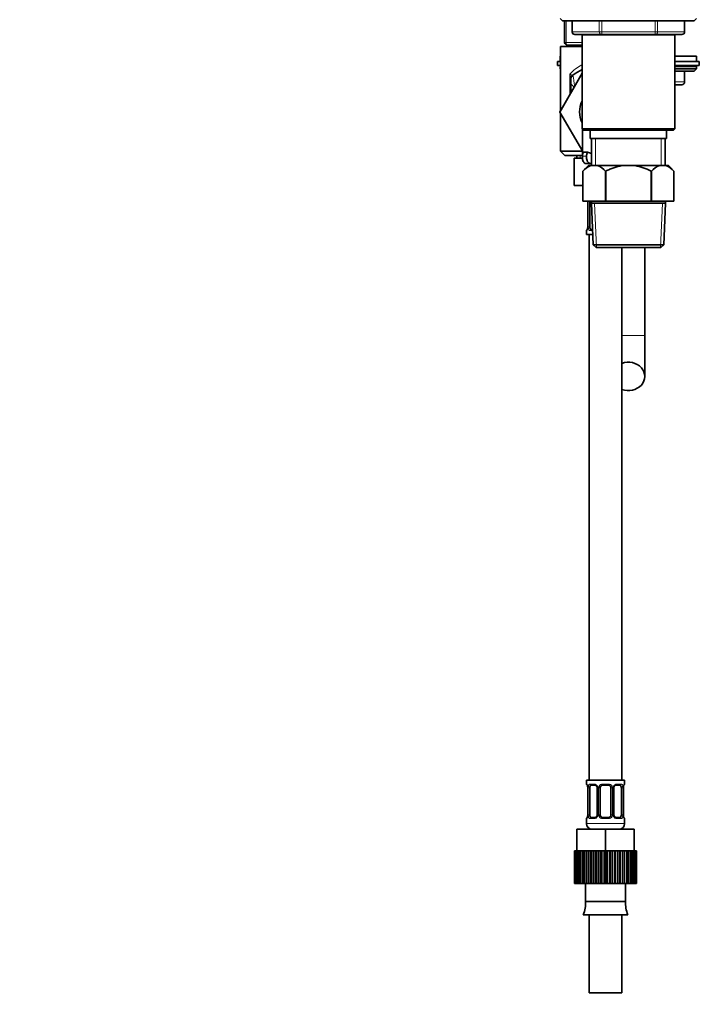
# Model space of a CAD drawing. Units: millimetres. Extents: x 0 to 1710, y 0 to 1869.
# Drawn here: x 1161 to 1411, y 725 to 1086 of the extents above; entities that cross this region are included whole.
import ezdxf
from ezdxf import colors
from ezdxf.entities.mleader import LeaderData, LeaderLine
from ezdxf.math import Vec2, Vec3

# ---------------------------------------------------------------- set-up
doc = ezdxf.new("R2010")
doc.units = ezdxf.units.MM
doc.layers.add('DV3_Défaut', color=7, linetype='Continuous')
doc.layers.add('Défaut', color=7, linetype='Continuous')

# ---------------------------------------------------------------- blocks, each defined once
blk = doc.blocks.new('_DOT')
at = {"color": 0}
blk.add_line((0, 0), (-1, 0), dxfattribs=at)
at = {"color": 0, "const_width": 0.333}
blk.add_lwpolyline([(-0.1665, 0, 1), (0.1665, 0, 1)], format="xyb", close=True, dxfattribs=at)
blk = doc.blocks.new('SE2')
at = {"layer": 'DV3_Défaut', "color": 7, "linetype": 'Continuous', "lineweight": 35}
for p, q in [((1359.72, 1086.74), (1360.57, 1085.89)), ((1408.88, 1085.89), (1360.57, 1085.89)), ((1361.32, 1077.99), (1361.32, 1085.89)), ((1364.09, 1085.89), (1364.09, 1081.89)), ((1405.35, 1081.89), (1405.35, 1085.89)), ((1408.88, 1085.89), (1409.72, 1086.74)), ((1374.91, 1080.89), (1365.09, 1080.89)), ((1367.71, 1080.79), (1401.73, 1080.79)), ((1367.71, 1080.79), (1367.71, 1046.29)), ((1367.72, 1080.89), (1367.72, 1080.79)), ((1394.54, 1080.89), (1374.91, 1080.89)), ((1404.35, 1080.89), (1394.54, 1080.89)), ((1401.72, 1080.79), (1401.72, 1080.89)), ((1401.73, 1046.29), (1401.73, 1080.79)), ((1359.82, 1076.49), (1367.71, 1076.49)), ((1359.82, 1076.49), (1359.82, 1052.85)), ((1367.71, 1076.99), (1362.32, 1076.99)), ((1362.72, 1076.99), (1362.72, 1076.49)), ((1359.72, 1072.99), (1359.82, 1072.99)), ((1359.72, 1072.99), (1359.72, 1070.99)), ((1401.72, 1072.99), (1409.72, 1072.99)), ((1409.72, 1070.99), (1409.72, 1072.99)), ((1359.82, 1070.99), (1358.72, 1070.99)), ((1358.72, 1070.99), (1358.72, 1069.49)), ((1359.82, 1069.49), (1358.72, 1069.49)), ((1359.72, 1068.99), (1359.72, 1068.34)), ((1410.72, 1070.99), (1401.72, 1070.99)), ((1410.72, 1069.49), (1401.72, 1069.49)), ((1409.72, 1068.34), (1409.72, 1068.99)), ((1410.72, 1069.49), (1410.72, 1070.99)), ((1359.6, 1052.46), (1367.71, 1066.65)), ((1359.72, 1068.34), (1359.82, 1068.34)), ((1359.72, 1068.34), (1359.82, 1068.24)), ((1401.72, 1067.49), (1408.88, 1067.49)), ((1401.73, 1068.34), (1409.72, 1068.34)), ((1405.35, 1063.49), (1405.35, 1067.49)), ((1408.88, 1067.49), (1409.72, 1068.34)), ((1363.57, 1062.74), (1363.57, 1064.43)), ((1363.57, 1059.41), (1363.57, 1062.74)), ((1363.57, 1062.74), (1364.79, 1061.52)), ((1404.35, 1062.49), (1401.73, 1062.49)), ((1359.82, 1052.92), (1359.58, 1052.49)), ((1359.58, 1052.49), (1359.6, 1052.46)), ((1367.95, 1037.99), (1359.6, 1052.46)), ((1359.82, 1052.07), (1359.82, 1038.1)), ((1401.73, 1046.29), (1367.71, 1046.29)), ((1367.71, 1046.29), (1368.21, 1045.79)), ((1367.82, 1046.18), (1367.82, 1035.93)), ((1368.21, 1045.79), (1401.23, 1045.79)), ((1370.72, 1045.79), (1370.72, 1042.79)), ((1398.72, 1042.79), (1398.72, 1045.79)), ((1401.23, 1045.79), (1401.73, 1046.29)), ((1370.72, 1042.79), (1398.72, 1042.79)), ((1371.22, 1042.79), (1371.22, 1032.79)), ((1398.22, 1032.79), (1398.22, 1042.79)), ((1359.82, 1038.1), (1367.89, 1038.1)), ((1359.82, 1038.1), (1361.43, 1036.49)), ((1361.43, 1036.49), (1367.82, 1036.49)), ((1365.82, 1036.49), (1365.82, 1035.49)), ((1364.82, 1035.49), (1364.82, 1025.49)), ((1364.82, 1035.49), (1367.85, 1035.49)), ((1370.02, 1032.79), (1368.02, 1030.79)), ((1368.79, 1033.59), (1370.53, 1033.59)), ((1370.96, 1032.79), (1370.02, 1032.79)), ((1371.22, 1033.59), (1370.53, 1033.59)), ((1373.38, 1032.79), (1370.96, 1032.79)), ((1382.31, 1032.79), (1373.38, 1032.79)), ((1387.14, 1032.79), (1382.31, 1032.79)), ((1396.07, 1032.79), (1387.14, 1032.79)), ((1398.49, 1032.79), (1396.07, 1032.79)), ((1398.49, 1032.79), (1399.42, 1032.79)), ((1401.42, 1030.79), (1399.42, 1032.79)), ((1368.02, 1030.79), (1368.02, 1019.79)), ((1368.02, 1030.79), (1368.02, 1030.79)), ((1368.02, 1030.79), (1368.02, 1019.79)), ((1376.31, 1019.79), (1376.31, 1030.79)), ((1376.44, 1030.79), (1376.31, 1030.79)), ((1376.44, 1030.79), (1376.44, 1019.79)), ((1393.01, 1019.79), (1393.01, 1030.79)), ((1393.14, 1030.79), (1393.01, 1030.79)), ((1393.14, 1030.79), (1393.14, 1019.79)), ((1401.42, 1019.79), (1401.42, 1030.79)), ((1401.42, 1030.79), (1401.42, 1030.79)), ((1401.42, 1019.79), (1401.42, 1030.79)), ((1364.82, 1025.49), (1368.02, 1025.49)), ((1368.02, 1019.79), (1376.31, 1019.79)), ((1369.78, 1019.79), (1369.78, 1010.38)), ((1370.53, 1010.38), (1370.53, 1019.79)), ((1371.12, 1019.79), (1371.12, 1019.09)), ((1398.32, 1019.09), (1371.12, 1019.09)), ((1371.12, 1019.09), (1371.79, 1003.79)), ((1376.44, 1019.79), (1376.31, 1019.79)), ((1376.44, 1019.79), (1393.01, 1019.79)), ((1393.14, 1019.79), (1393.01, 1019.79)), ((1393.14, 1019.79), (1401.42, 1019.79)), ((1397.66, 1003.79), (1398.32, 1019.09)), ((1398.32, 1019.09), (1398.32, 1019.79)), ((1369.32, 1008.98), (1369.32, 1007.49)), ((1369.32, 1007.49), (1371.63, 1007.49)), ((1369.78, 1010.38), (1369.8, 1010.38)), ((1370.32, 1007.49), (1370.32, 807.49)), ((1371, 1009.38), (1371.55, 1009.38)), ((1397.66, 1003.79), (1371.79, 1003.79)), ((1371.79, 1003.79), (1372.84, 1002.79)), ((1396.61, 1002.79), (1397.66, 1003.79)), ((1372.84, 1002.79), (1396.61, 1002.79)), ((1382.32, 807.49), (1382.32, 1002.79)), ((1390.72, 970.49), (1390.72, 1002.79)), ((1390.72, 955.51), (1390.72, 970.49)), ((1369.32, 807.49), (1383.32, 807.49)), ((1369.32, 807.49), (1369.32, 806.01)), ((1372.42, 805.61), (1371, 805.61)), ((1377.32, 805.61), (1375.32, 805.61)), ((1381.64, 805.61), (1380.23, 805.61)), ((1383.32, 806.01), (1383.32, 807.49)), ((1369.8, 804.61), (1369.78, 804.61)), ((1369.78, 804.61), (1369.78, 794.74)), ((1370.53, 794.74), (1370.53, 804.61)), ((1373.27, 804.61), (1373.27, 794.74)), ((1374.32, 794.74), (1374.32, 804.61)), ((1378.32, 804.61), (1378.32, 794.74)), ((1379.38, 794.74), (1379.38, 804.61)), ((1382.12, 804.61), (1382.12, 794.74)), ((1382.85, 804.61), (1382.87, 804.61)), ((1382.87, 794.74), (1382.87, 804.61)), ((1369.78, 794.74), (1369.8, 794.74)), ((1382.87, 794.74), (1382.85, 794.74)), ((1369.32, 793.34), (1369.32, 791.49)), ((1371, 793.74), (1372.42, 793.74)), ((1375.32, 793.74), (1377.32, 793.74)), ((1380.23, 793.74), (1381.64, 793.74)), ((1383.32, 791.49), (1383.32, 793.34)), ((1365.82, 789.49), (1376.32, 789.49)), ((1365.82, 781.49), (1365.82, 789.49)), ((1376.32, 789.49), (1386.82, 789.49)), ((1376.32, 781.49), (1376.32, 789.49)), ((1386.82, 781.49), (1386.82, 789.49)), ((1364.94, 781.49), (1364.94, 781.49)), ((1364.94, 769.49), (1364.94, 781.49)), ((1364.94, 781.49), (1364.94, 769.49)), ((1365.01, 781.49), (1364.94, 781.49)), ((1365.23, 781.49), (1365.01, 781.49)), ((1365.01, 781.49), (1365.01, 769.49)), ((1365.23, 769.49), (1365.23, 781.49)), ((1365.43, 781.49), (1365.23, 781.49)), ((1365.82, 781.49), (1365.43, 781.49)), ((1365.43, 781.49), (1365.43, 769.49)), ((1365.82, 781.49), (1368.02, 781.49)), ((1365.85, 769.49), (1365.85, 781.49)), ((1366.18, 781.49), (1366.18, 769.49)), ((1366.79, 769.49), (1366.79, 781.49)), ((1367.24, 781.49), (1366.79, 781.49)), ((1368.02, 781.49), (1367.24, 781.49)), ((1367.24, 781.49), (1367.24, 769.49)), ((1368.02, 769.49), (1368.02, 781.49)), ((1368.58, 781.49), (1368.02, 781.49)), ((1369.39, 781.49), (1368.58, 781.49)), ((1368.58, 781.49), (1368.58, 769.49)), ((1369.5, 781.49), (1369.39, 781.49)), ((1369.39, 769.49), (1369.39, 781.49)), ((1369.5, 769.49), (1369.5, 781.49)), ((1370.15, 781.49), (1369.5, 781.49)), ((1370.93, 781.49), (1370.15, 781.49)), ((1370.15, 781.49), (1370.15, 769.49)), ((1371.19, 781.49), (1370.93, 781.49)), ((1370.93, 769.49), (1370.93, 781.49)), ((1371.19, 769.49), (1371.19, 781.49)), ((1371.9, 781.49), (1371.19, 781.49)), ((1372.64, 781.49), (1371.9, 781.49)), ((1371.9, 781.49), (1371.9, 769.49)), ((1373.03, 781.49), (1372.64, 781.49)), ((1372.64, 769.49), (1372.64, 781.49)), ((1373.03, 769.49), (1373.03, 781.49)), ((1373.8, 781.49), (1373.03, 781.49)), ((1373.8, 781.49), (1376.32, 781.49)), ((1374.45, 781.49), (1373.8, 781.49)), ((1373.8, 781.49), (1373.8, 769.49)), ((1374.45, 769.49), (1374.45, 781.49)), ((1374.98, 769.49), (1374.98, 781.49)), ((1375.77, 781.49), (1375.77, 769.49)), ((1376.32, 781.49), (1378.93, 781.49)), ((1376.32, 769.49), (1376.32, 781.49)), ((1376.96, 769.49), (1376.96, 781.49)), ((1377.75, 781.49), (1376.96, 781.49)), ((1378.2, 781.49), (1377.75, 781.49)), ((1377.75, 781.49), (1377.75, 769.49)), ((1378.93, 781.49), (1378.2, 781.49)), ((1378.2, 769.49), (1378.2, 781.49)), ((1378.93, 769.49), (1378.93, 781.49)), ((1379.69, 781.49), (1378.93, 781.49)), ((1380.01, 781.49), (1379.69, 781.49)), ((1379.69, 781.49), (1379.69, 769.49)), ((1380.82, 781.49), (1380.01, 781.49)), ((1380.01, 769.49), (1380.01, 781.49)), ((1380.82, 769.49), (1380.82, 781.49)), ((1381.53, 781.49), (1380.82, 781.49)), ((1381.72, 781.49), (1381.53, 781.49)), ((1381.53, 781.49), (1381.53, 769.49)), ((1382.57, 781.49), (1381.72, 781.49)), ((1381.72, 769.49), (1381.72, 781.49)), ((1382.57, 769.49), (1382.57, 781.49)), ((1383.22, 781.49), (1382.57, 781.49)), ((1383.26, 781.49), (1383.22, 781.49)), ((1383.22, 781.49), (1383.22, 769.49)), ((1384.13, 781.49), (1383.26, 781.49)), ((1383.26, 769.49), (1383.26, 781.49)), ((1384.13, 769.49), (1384.13, 781.49)), ((1384.69, 781.49), (1384.13, 781.49)), ((1384.69, 781.49), (1386.82, 781.49)), ((1384.69, 781.49), (1384.69, 769.49)), ((1385.45, 769.49), (1385.45, 781.49)), ((1385.91, 781.49), (1385.91, 769.49)), ((1386.5, 769.49), (1386.5, 781.49)), ((1387.24, 781.49), (1386.83, 781.49)), ((1386.83, 781.49), (1386.83, 769.49)), ((1387.24, 769.49), (1387.24, 781.49)), ((1387.44, 781.49), (1387.24, 781.49)), ((1387.64, 781.49), (1387.44, 781.49)), ((1387.44, 781.49), (1387.44, 769.49)), ((1387.64, 769.49), (1387.64, 781.49)), ((1387.71, 781.49), (1387.64, 781.49)), ((1387.71, 781.49), (1387.71, 769.49)), ((1364.94, 769.49), (1364.94, 769.49)), ((1365.01, 769.49), (1364.94, 769.49)), ((1365.01, 769.49), (1365.23, 769.49)), ((1365.43, 769.49), (1365.23, 769.49)), ((1365.43, 769.49), (1365.85, 769.49)), ((1366.18, 769.49), (1365.85, 769.49)), ((1366.18, 769.49), (1366.79, 769.49)), ((1367.24, 769.49), (1366.79, 769.49)), ((1367.24, 769.49), (1368.02, 769.49)), ((1368.58, 769.49), (1368.02, 769.49)), ((1368.58, 769.49), (1369.39, 769.49)), ((1368.95, 769.49), (1368.95, 762.99)), ((1369.39, 769.49), (1369.5, 769.49)), ((1370.15, 769.49), (1369.5, 769.49)), ((1370.15, 769.49), (1370.93, 769.49)), ((1370.93, 769.49), (1371.19, 769.49)), ((1371.9, 769.49), (1371.19, 769.49)), ((1371.9, 769.49), (1372.64, 769.49)), ((1372.64, 769.49), (1373.03, 769.49)), ((1373.8, 769.49), (1373.03, 769.49)), ((1373.8, 769.49), (1374.45, 769.49)), ((1374.45, 769.49), (1374.98, 769.49)), ((1375.77, 769.49), (1374.98, 769.49)), ((1375.77, 769.49), (1376.32, 769.49)), ((1376.32, 769.49), (1376.96, 769.49)), ((1377.75, 769.49), (1376.96, 769.49)), ((1377.75, 769.49), (1378.2, 769.49)), ((1378.2, 769.49), (1378.93, 769.49)), ((1379.69, 769.49), (1378.93, 769.49)), ((1379.69, 769.49), (1380.01, 769.49)), ((1380.01, 769.49), (1380.82, 769.49)), ((1381.53, 769.49), (1380.82, 769.49)), ((1381.53, 769.49), (1381.72, 769.49)), ((1381.72, 769.49), (1382.57, 769.49)), ((1383.22, 769.49), (1382.57, 769.49)), ((1383.22, 769.49), (1383.26, 769.49)), ((1383.26, 769.49), (1384.13, 769.49)), ((1383.7, 762.99), (1383.7, 769.49)), ((1384.69, 769.49), (1384.13, 769.49)), ((1384.69, 769.49), (1385.45, 769.49)), ((1385.91, 769.49), (1385.45, 769.49)), ((1385.91, 769.49), (1386.5, 769.49)), ((1386.83, 769.49), (1386.5, 769.49)), ((1386.83, 769.49), (1387.24, 769.49)), ((1387.44, 769.49), (1387.24, 769.49)), ((1387.44, 769.49), (1387.64, 769.49)), ((1387.71, 769.49), (1387.64, 769.49)), ((1368.95, 762.99), (1383.7, 762.99)), ((1368.15, 758.07), (1384.5, 758.07)), ((1370.32, 758.07), (1370.32, 729.49)), ((1382.32, 729.49), (1382.32, 758.07)), ((1370.32, 729.49), (1382.32, 729.49))]:
    blk.add_line(p, q, dxfattribs=at)
at = {"layer": 'DV3_Défaut', "color": 7, "linetype": 'Continuous', "lineweight": 18}
for p, q in [((1361.82, 1085.89), (1361.82, 1077.99)), ((1364.23, 1085.89), (1364.23, 1081.89)), ((1374.04, 1081.89), (1374.04, 1085.89)), ((1374.91, 1085.89), (1374.91, 1081.89)), ((1394.54, 1081.89), (1394.54, 1085.89)), ((1395.41, 1085.89), (1395.41, 1081.89)), ((1405.22, 1081.89), (1405.22, 1085.89)), ((1364.09, 1081.89), (1364.23, 1081.89)), ((1364.23, 1081.89), (1374.04, 1081.89)), ((1369.58, 1080.89), (1369.58, 1080.79)), ((1374.04, 1081.89), (1374.91, 1081.89)), ((1374.91, 1081.89), (1394.54, 1081.89)), ((1374.91, 1081.89), (1374.91, 1080.89)), ((1394.54, 1081.89), (1395.41, 1081.89)), ((1394.54, 1081.89), (1394.54, 1080.89)), ((1395.41, 1081.89), (1405.22, 1081.89)), ((1399.87, 1080.89), (1399.87, 1080.79)), ((1405.22, 1081.89), (1405.35, 1081.89)), ((1361.32, 1077.99), (1361.82, 1077.99)), ((1361.82, 1077.99), (1367.71, 1077.99)), ((1364.27, 1076.49), (1364.27, 1076.99)), ((1359.72, 1068.99), (1359.82, 1068.99)), ((1401.73, 1068.99), (1409.72, 1068.99)), ((1363.17, 1058.7), (1363.17, 1066.32)), ((1405.22, 1063.49), (1405.22, 1067.49)), ((1401.73, 1063.49), (1405.22, 1063.49)), ((1405.22, 1063.49), (1405.35, 1063.49)), ((1372.67, 1042.79), (1372.67, 1032.79)), ((1396.78, 1042.79), (1396.78, 1032.79)), ((1367.01, 1036.49), (1367.01, 1035.49)), ((1367.83, 1036.33), (1369.34, 1036.33)), ((1368.64, 1037.78), (1369.27, 1037.78)), ((1369.8, 1019.79), (1369.8, 1010.38)), ((1369.92, 1010.38), (1369.92, 1019.79)), ((1373, 1002.79), (1372.29, 1019.09)), ((1396.45, 1002.79), (1397.16, 1019.09)), ((1369.41, 1008.98), (1369.32, 1008.98)), ((1369.92, 1010.38), (1370.53, 1010.38)), ((1371.57, 1008.98), (1370.68, 1008.98)), ((1390.72, 970.49), (1382.32, 970.49)), ((1369.41, 806.01), (1369.32, 806.01)), ((1370.68, 806.01), (1372.18, 806.01)), ((1375.26, 806.01), (1377.39, 806.01)), ((1380.47, 806.01), (1381.97, 806.01)), ((1383.24, 806.01), (1383.32, 806.01)), ((1369.8, 804.61), (1369.8, 794.74)), ((1369.92, 794.74), (1369.92, 804.61)), ((1370.53, 804.61), (1369.92, 804.61)), ((1373.27, 804.61), (1373.51, 804.61)), ((1373.51, 804.61), (1373.51, 794.74)), ((1373.78, 794.74), (1373.78, 804.61)), ((1374.32, 804.61), (1373.78, 804.61)), ((1378.32, 804.61), (1378.87, 804.61)), ((1378.87, 804.61), (1378.87, 794.74)), ((1379.14, 794.74), (1379.14, 804.61)), ((1379.38, 804.61), (1379.14, 804.61)), ((1382.12, 804.61), (1382.73, 804.61)), ((1382.73, 804.61), (1382.73, 794.74)), ((1382.85, 794.74), (1382.85, 804.61)), ((1369.92, 794.74), (1370.53, 794.74)), ((1373.51, 794.74), (1373.27, 794.74)), ((1373.78, 794.74), (1374.32, 794.74)), ((1378.87, 794.74), (1378.32, 794.74)), ((1379.14, 794.74), (1379.38, 794.74)), ((1382.73, 794.74), (1382.12, 794.74)), ((1369.41, 793.34), (1369.32, 793.34)), ((1369.32, 791.49), (1383.32, 791.49)), ((1372.18, 793.34), (1370.68, 793.34)), ((1377.39, 793.34), (1375.26, 793.34)), ((1381.97, 793.34), (1380.47, 793.34)), ((1383.24, 793.34), (1383.32, 793.34))]:
    blk.add_line(p, q, dxfattribs=at)
at = {"layer": 'DV3_Défaut', "color": 7, "linetype": 'Continuous', "lineweight": 35}
for centre, radius, start, end in [((1365.09, 1081.89), 1, 180, 270), ((1404.35, 1081.89), 1, 270, 0), ((1362.32, 1077.99), 1, 180, 270), ((1360.22, 1068.99), 0.5, 143.1301, 180), ((1409.22, 1068.99), 0.5, 0, 90), ((1365.57, 1064.43), 2, 126.6712, 180), ((1376.32, 1049.99), 20, 115.4993, 126.6712), ((1404.35, 1063.49), 1, 270, 0), ((1376.32, 1052.49), 9.5, 155.0011, 204.9989), ((1373.83, 1025.43), 7.91, 111.2992, 137.2547), ((1370.5, 1025.43), 7.91, 42.7453, 68.7008), ((1398.95, 1025.43), 7.91, 111.2992, 137.2547), ((1395.62, 1025.43), 7.91, 42.7453, 68.7008), ((1369.72, 1008.98), 0.4, 124.435, 180), ((1366.45, 1010.37), 3.35, 349.7304, 0.1284), ((1369.72, 806.01), 0.4, 180, 238.3599), ((1366.45, 804.62), 3.35, 359.8705, 10.2708), ((1375.32, 804.61), 1, 90, 154.4167), ((1377.32, 804.61), 1, 25.5833, 90), ((1386.2, 804.62), 3.35, 169.7304, 180.1284), ((1382.92, 806.01), 0.4, 304.435, 0), ((1372.63, 804.7), 0.641, 352.2236, 32.3391), ((1375.32, 804.61), 1, 154.4167, 180), ((1377.32, 804.61), 1, 0, 25.5833), ((1380.12, 804.68), 0.737, 150.6882, 185.6825), ((1366.45, 794.73), 3.35, 349.7304, 0.1284), ((1372.53, 794.67), 0.736, 330.6845, 5.6793), ((1375.32, 794.74), 1, 180, 205.5833), ((1377.32, 794.74), 1, 334.4167, 0), ((1380.02, 794.65), 0.642, 172.1848, 212.3677), ((1386.19, 794.73), 3.35, 179.8705, 190.2708), ((1369.72, 793.34), 0.4, 124.435, 180), ((1371.32, 791.49), 2, 180, 270), ((1375.32, 794.74), 1, 205.5833, 270), ((1377.32, 794.74), 1, 270, 334.4167), ((1381.32, 791.49), 2, 270, 0), ((1382.92, 793.34), 0.4, 0, 58.3599), ((1358.33, 762.2), 10.65, 337.2297, 4.3007), ((1394.32, 762.2), 10.65, 175.6993, 202.7703)]:
    blk.add_arc(centre, radius, start, end, dxfattribs=at)
at = {"layer": 'DV3_Défaut', "color": 7, "linetype": 'Continuous', "lineweight": 18}
for centre, radius, start, end in [((1376.32, 1053.89), 18.1, 118.5288, 136.6199), ((1362.36, 1063.22), 3.2, 58.5541, 75.2968), ((1359.79, 1064.6), 3.79, 3.1936, 26.9317), ((1476.49, 1081.26), 113.14, 187.7347, 189.8338), ((1372.69, 1010.36), 2.78, 179.628, 192.1955), ((1372.69, 804.63), 2.78, 167.8078, 180.3687), ((1372.12, 804.63), 1.39, 25.1473, 87.3249), ((1372.13, 804.62), 1.38, 359.8791, 25.9211), ((1375.12, 804.62), 1.34, 153.3511, 180.1815), ((1375.25, 804.52), 1.49, 89.2905, 152.1251), ((1377.4, 804.52), 1.49, 27.8747, 90.7097), ((1377.53, 804.62), 1.34, 359.817, 26.6505), ((1380.52, 804.62), 1.38, 154.0799, 180.1199), ((1380.53, 804.63), 1.39, 92.6748, 154.853), ((1379.96, 804.63), 2.78, 359.628, 12.1955), ((1372.69, 794.72), 2.78, 179.628, 192.1955), ((1372.13, 794.73), 1.38, 334.0799, 0.1199), ((1375.12, 794.73), 1.34, 179.817, 206.6505), ((1377.53, 794.73), 1.34, 333.3511, 0.1815), ((1380.52, 794.73), 1.38, 179.8791, 205.9211), ((1379.96, 794.72), 2.78, 347.8078, 0.3687), ((1372.12, 794.72), 1.39, 272.6748, 334.853), ((1375.25, 794.83), 1.49, 207.8747, 270.7097), ((1377.4, 794.83), 1.49, 269.2905, 332.1251), ((1380.53, 794.72), 1.39, 205.1473, 267.3249)]:
    blk.add_arc(centre, radius, start, end, dxfattribs=at)
for centre, major_axis, ratio, start_param, end_param in [((1365.09, 1081.89), (0, -1), 0.866025, 4.712389, 6.283185), ((1374.91, 1081.89), (0, 1), 0.866025, 1.570796, 3.141593), ((1394.54, 1081.89), (0, 1), 0.866025, 3.141593, 4.712389), ((1404.35, 1081.89), (0, 1), 0.866025, 3.141593, 4.712389), ((1362.32, 1077.99), (0, 1), 0.5, 1.570796, 3.141593), ((1365.57, 1064.81), (2, 0), 0.899965, 2.455182, 3.141593), ((1404.35, 1063.49), (0, -1), 0.866025, 0, 1.570796), ((1369.8, 1008.98), (0, -0.4), 0.988455, 3.805954, 4.712389), ((1370.34, 1009.77), (-0.391, -0.084), 0.411702, 3.916772, 5.801948), ((1371, 1008.98), (0, -0.4), 0.806081, 3.141593, 4.712389), ((1369.8, 806.01), (0, -0.4), 0.988455, 4.712389, 5.61643), ((1370.34, 805.22), (0.391, -0.084), 0.411702, 3.62283, 5.508006), ((1371, 806.01), (0, -0.4), 0.806081, 4.712389, 6.283185), ((1372.42, 806.01), (0, -0.4), 0.591806, 4.712389, 6.283185), ((1373.54, 805.22), (0.363, 0.168), 0.191543, 1.963754, 3.153955), ((1374.06, 805.22), (0.361, -0.173), 0.155676, 4.398009, 6.283185), ((1375.32, 806.01), (0, -0.4), 0.151515, 4.712389, 6.283185), ((1377.32, 806.01), (0, -0.4), 0.151515, 0, 1.570796), ((1378.59, 805.22), (-0.361, -0.173), 0.155676, 0, 1.885177), ((1379.11, 805.22), (-0.363, 0.168), 0.191543, 3.128624, 4.319431), ((1380.23, 806.01), (0, -0.4), 0.591806, 0, 1.570796), ((1381.64, 806.01), (0, -0.4), 0.806081, 0, 1.570796), ((1382.31, 805.22), (-0.391, -0.084), 0.411702, 0.775179, 2.660356), ((1382.85, 806.01), (0, -0.4), 0.988455, 0.669932, 1.570796), ((1369.8, 793.34), (0, -0.4), 0.988455, 3.805954, 4.712389), ((1370.34, 794.13), (-0.391, -0.084), 0.411702, 3.916772, 5.801948), ((1371, 793.34), (0, -0.4), 0.806081, 3.141593, 4.712389), ((1372.42, 793.34), (0, -0.4), 0.591806, 3.141593, 4.712389), ((1373.54, 794.13), (0.363, -0.168), 0.191543, 3.12135, 4.319431), ((1374.06, 794.13), (-0.361, -0.173), 0.155676, 3.141593, 5.026769), ((1375.32, 793.34), (0, -0.4), 0.151515, 3.141593, 4.712389), ((1377.32, 793.34), (0, -0.4), 0.151515, 1.570796, 3.141593), ((1378.59, 794.13), (0.361, -0.173), 0.155676, 1.256416, 3.141593), ((1379.11, 794.13), (-0.363, -0.168), 0.191543, 1.963754, 3.160956), ((1380.23, 793.34), (0, -0.4), 0.591806, 1.570796, 3.141593), ((1381.64, 793.34), (0, -0.4), 0.806081, 1.570796, 3.141593), ((1382.31, 794.13), (0.391, -0.084), 0.411702, 0.481237, 2.366414), ((1382.85, 793.34), (0, -0.4), 0.988455, 1.570796, 2.47961)]:
    blk.add_ellipse(centre, major_axis=major_axis, ratio=ratio, start_param=start_param, end_param=end_param, dxfattribs=at)
at = {"layer": 'DV3_Défaut', "color": 7, "linetype": 'Continuous', "lineweight": 35}
for centre, major_axis, ratio, start_param, end_param in [((1370.12, 1009.77), (0.394, -0.069), 0.426558, 2.807135, 3.530367), ((1370.12, 1009.77), (0.394, -0.069), 0.426558, 3.130168, 3.530367), ((1371.23, 1010.38), (0, -1), 0.707107, 4.712389, 5.158902), ((1371.23, 1010.38), (0, -1), 0.707107, 5.158902, 6.283185), ((1384.72, 955.51), (-6, 0), 0.866025, 1.159279, 5.123906), ((1371.23, 804.61), (0, -1), 0.707107, 3.141593, 4.265876), ((1381.42, 804.61), (0, 1), 0.707107, 5.158902, 6.283185), ((1382.52, 805.22), (-0.394, 0.069), 0.426558, 2.795386, 3.530367), ((1382.52, 805.22), (-0.394, 0.069), 0.426558, 3.13167, 3.530367), ((1371.23, 804.61), (0, -1), 0.707107, 4.265876, 4.712389), ((1381.42, 804.61), (0, 1), 0.707107, 4.712389, 5.158902), ((1371.23, 794.74), (0, -1), 0.707107, 4.712389, 5.158902), ((1381.42, 794.74), (0, 1), 0.707107, 4.265876, 4.712389), ((1370.12, 794.13), (0.394, -0.069), 0.426558, 2.807135, 3.530367), ((1370.12, 794.13), (0.394, -0.069), 0.426558, 3.130168, 3.530367), ((1371.23, 794.74), (0, -1), 0.707107, 5.158902, 6.283185), ((1381.42, 794.74), (0, 1), 0.707107, 3.141593, 4.265876)]:
    blk.add_ellipse(centre, major_axis=major_axis, ratio=ratio, start_param=start_param, end_param=end_param, dxfattribs=at)
at = {"layer": 'DV3_Défaut', "color": 7, "linetype": 'Continuous', "lineweight": 18}
for points, knots in [([(1364.03, 1065.95), (1364.08, 1065.91), (1364.13, 1065.91), (1364.25, 1065.95), (1364.32, 1065.99), (1364.38, 1066.04)], [0, 0, 0, 0, 0.5, 0.5, 1, 1, 1, 1]), ([(1369.75, 1009.77), (1369.73, 1009.65), (1369.7, 1009.54), (1369.64, 1009.34), (1369.6, 1009.25), (1369.54, 1009.12), (1369.51, 1009.06), (1369.45, 1008.99), (1369.43, 1008.98), (1369.41, 1008.98)], [0, 0, 0, 0, 0.25, 0.25, 0.5, 0.5, 0.75, 0.75, 1, 1, 1, 1]), ([(1370.68, 1008.98), (1370.6, 1008.98), (1370.52, 1008.99), (1370.37, 1009.06), (1370.31, 1009.12), (1370.19, 1009.25), (1370.13, 1009.34), (1370.04, 1009.54), (1370.01, 1009.65), (1369.98, 1009.77)], [0, 0, 0, 0, 0.25, 0.25, 0.5, 0.5, 0.75, 0.75, 1, 1, 1, 1]), ([(1370.6, 1009.94), (1370.61, 1009.86), (1370.63, 1009.78), (1370.68, 1009.64), (1370.71, 1009.58), (1370.81, 1009.43), (1370.9, 1009.38), (1371, 1009.38)], [0, 0, 0, 0, 0.25, 0.25, 0.5, 0.5, 1, 1, 1, 1]), ([(1369.41, 806.01), (1369.43, 806.01), (1369.45, 805.99), (1369.51, 805.92), (1369.54, 805.87), (1369.6, 805.73), (1369.64, 805.65), (1369.7, 805.45), (1369.73, 805.34), (1369.75, 805.22)], [0, 0, 0, 0, 0.25, 0.25, 0.5, 0.5, 0.75, 0.75, 1, 1, 1, 1]), ([(1369.98, 805.22), (1370.01, 805.34), (1370.04, 805.45), (1370.13, 805.65), (1370.19, 805.73), (1370.31, 805.87), (1370.37, 805.92), (1370.52, 805.99), (1370.6, 806.01), (1370.68, 806.01)], [0, 0, 0, 0, 0.25, 0.25, 0.5, 0.5, 0.75, 0.75, 1, 1, 1, 1]), ([(1371, 805.61), (1370.95, 805.61), (1370.9, 805.6), (1370.81, 805.55), (1370.77, 805.51), (1370.67, 805.36), (1370.62, 805.22), (1370.6, 805.04)], [0, 0, 0, 0, 0.25, 0.25, 0.5, 0.5, 1, 1, 1, 1]), ([(1382.05, 805.04), (1382.04, 805.13), (1382.02, 805.21), (1381.97, 805.35), (1381.94, 805.41), (1381.84, 805.56), (1381.75, 805.61), (1381.64, 805.61)], [0, 0, 0, 0, 0.25, 0.25, 0.5, 0.5, 1, 1, 1, 1]), ([(1381.97, 806.01), (1382.05, 806.01), (1382.13, 805.99), (1382.28, 805.92), (1382.34, 805.87), (1382.46, 805.73), (1382.52, 805.65), (1382.61, 805.45), (1382.64, 805.34), (1382.67, 805.22)], [0, 0, 0, 0, 0.25, 0.25, 0.5, 0.5, 0.75, 0.75, 1, 1, 1, 1]), ([(1382.9, 805.22), (1382.92, 805.34), (1382.95, 805.45), (1383.01, 805.65), (1383.05, 805.73), (1383.11, 805.87), (1383.14, 805.92), (1383.2, 805.99), (1383.22, 806.01), (1383.24, 806.01)], [0, 0, 0, 0, 0.25, 0.25, 0.5, 0.5, 0.75, 0.75, 1, 1, 1, 1]), ([(1369.75, 794.13), (1369.73, 794.01), (1369.7, 793.9), (1369.64, 793.7), (1369.6, 793.62), (1369.54, 793.48), (1369.51, 793.43), (1369.45, 793.36), (1369.43, 793.34), (1369.41, 793.34)], [0, 0, 0, 0, 0.25, 0.25, 0.5, 0.5, 0.75, 0.75, 1, 1, 1, 1]), ([(1370.68, 793.34), (1370.6, 793.34), (1370.52, 793.36), (1370.37, 793.43), (1370.31, 793.48), (1370.19, 793.62), (1370.13, 793.7), (1370.04, 793.9), (1370.01, 794.01), (1369.98, 794.13)], [0, 0, 0, 0, 0.25, 0.25, 0.5, 0.5, 0.75, 0.75, 1, 1, 1, 1]), ([(1370.6, 794.31), (1370.61, 794.22), (1370.63, 794.14), (1370.68, 794), (1370.71, 793.94), (1370.81, 793.79), (1370.9, 793.74), (1371, 793.74)], [0, 0, 0, 0, 0.25, 0.25, 0.5, 0.5, 1, 1, 1, 1]), ([(1381.64, 793.74), (1381.7, 793.74), (1381.75, 793.75), (1381.84, 793.8), (1381.88, 793.84), (1381.98, 793.99), (1382.02, 794.13), (1382.05, 794.31)], [0, 0, 0, 0, 0.25, 0.25, 0.5, 0.5, 1, 1, 1, 1]), ([(1382.67, 794.13), (1382.64, 794.01), (1382.61, 793.9), (1382.52, 793.7), (1382.46, 793.62), (1382.34, 793.48), (1382.28, 793.43), (1382.13, 793.36), (1382.05, 793.34), (1381.97, 793.34)], [0, 0, 0, 0, 0.25, 0.25, 0.5, 0.5, 0.75, 0.75, 1, 1, 1, 1]), ([(1383.24, 793.34), (1383.22, 793.34), (1383.2, 793.36), (1383.14, 793.43), (1383.11, 793.48), (1383.05, 793.62), (1383.01, 793.7), (1382.95, 793.9), (1382.92, 794.01), (1382.9, 794.13)], [0, 0, 0, 0, 0.25, 0.25, 0.5, 0.5, 0.75, 0.75, 1, 1, 1, 1])]:
    blk.add_open_spline(points, degree=3, knots=knots, dxfattribs=at)
at = {"layer": 'DV3_Défaut', "color": 7, "linetype": 'Continuous', "lineweight": 35}
for points, knots in [([(1368.79, 1033.59), (1368.59, 1033.71), (1368.44, 1033.86), (1368.18, 1034.22), (1368.07, 1034.43), (1367.85, 1035.13), (1367.8, 1035.68), (1367.83, 1036.33)], [0, 0, 0, 0, 0.25, 0.25, 0.5, 0.5, 1, 1, 1, 1]), ([(1367.83, 1036.33), (1367.84, 1036.55), (1367.87, 1036.75), (1367.94, 1037.1), (1367.99, 1037.25), (1368.12, 1037.5), (1368.2, 1037.59), (1368.4, 1037.73), (1368.51, 1037.77), (1368.64, 1037.78)], [0, 0, 0, 0, 0.25, 0.25, 0.5, 0.5, 0.75, 0.75, 1, 1, 1, 1]), ([(1370.53, 1033.59), (1370.29, 1033.71), (1370.1, 1033.85), (1369.85, 1034.11), (1369.78, 1034.21), (1369.65, 1034.41), (1369.59, 1034.52), (1369.45, 1034.87), (1369.39, 1035.13), (1369.32, 1035.69), (1369.32, 1036), (1369.34, 1036.33)], [0, 0, 0, 0, 0.25, 0.25, 0.375, 0.375, 0.5, 0.5, 0.75, 0.75, 1, 1, 1, 1]), ([(1369.34, 1036.33), (1369.35, 1036.55), (1369.38, 1036.75), (1369.46, 1037.11), (1369.53, 1037.26), (1369.69, 1037.49), (1369.78, 1037.58), (1369.89, 1037.64)], [0, 0, 0, 0, 0.344254, 0.344254, 0.688508, 0.688508, 1, 1, 1, 1]), ([(1376.44, 1030.79), (1376.9, 1031.02), (1377.37, 1031.24), (1378.33, 1031.65), (1378.82, 1031.84), (1380.29, 1032.36), (1381.29, 1032.63), (1382.31, 1032.79)], [0, 0, 0, 0, 0.25, 0.25, 0.5, 0.5, 1, 1, 1, 1]), ([(1387.14, 1032.79), (1388.16, 1032.63), (1389.16, 1032.36), (1391.14, 1031.67), (1392.09, 1031.25), (1393.01, 1030.79)], [0, 0, 0, 0, 0.5, 0.5, 1, 1, 1, 1]), ([(1369.73, 1009.84), (1369.73, 1009.82), (1369.71, 1009.69), (1369.64, 1009.47), (1369.58, 1009.31), (1369.55, 1009.27), (1369.55, 1009.27), (1369.55, 1009.27)], [0, 0, 0, 0, 0.052116, 0.447078, 0.78245, 0.970725, 1, 1, 1, 1]), ([(1369.55, 805.72), (1369.55, 805.72), (1369.56, 805.71), (1369.6, 805.63), (1369.66, 805.45), (1369.72, 805.22), (1369.74, 805.07), (1369.74, 805.04)], [0, 0, 0, 0, 0.113284, 0.298192, 0.57337, 0.919598, 1, 1, 1, 1]), ([(1372.41, 805.61), (1372.42, 805.61), (1372.51, 805.62), (1372.73, 805.55), (1373.01, 805.35), (1373.12, 805.15), (1373.17, 805.04)], [0, 0, 0, 0, 0.057721, 0.381389, 0.723848, 1, 1, 1, 1]), ([(1379.47, 805.05), (1379.48, 805.06), (1379.53, 805.18), (1379.7, 805.39), (1379.96, 805.57), (1380.16, 805.63), (1380.24, 805.61), (1380.24, 805.61)], [0, 0, 0, 0, 0.037808, 0.337101, 0.661277, 0.993633, 1, 1, 1, 1]), ([(1382.92, 805.15), (1382.92, 805.17), (1382.94, 805.3), (1383.01, 805.52), (1383.07, 805.68), (1383.1, 805.72), (1383.1, 805.72), (1383.1, 805.72)], [0, 0, 0, 0, 0.0520196, 0.4470217, 0.7824275, 0.9707225, 1, 1, 1, 1]), ([(1369.73, 794.2), (1369.73, 794.18), (1369.71, 794.05), (1369.64, 793.83), (1369.58, 793.67), (1369.55, 793.63), (1369.55, 793.63), (1369.55, 793.63)], [0, 0, 0, 0, 0.052116, 0.447078, 0.78245, 0.970725, 1, 1, 1, 1]), ([(1373.17, 794.3), (1373.17, 794.29), (1373.12, 794.17), (1372.95, 793.96), (1372.69, 793.78), (1372.49, 793.72), (1372.41, 793.74), (1372.41, 793.74)], [0, 0, 0, 0, 0.037907, 0.337181, 0.661335, 0.993669, 1, 1, 1, 1]), ([(1380.24, 793.74), (1380.22, 793.74), (1380.14, 793.73), (1379.92, 793.8), (1379.64, 794), (1379.53, 794.2), (1379.48, 794.31)], [0, 0, 0, 0, 0.057765, 0.381742, 0.724527, 1, 1, 1, 1]), ([(1383.1, 793.63), (1383.1, 793.63), (1383.09, 793.64), (1383.05, 793.72), (1382.99, 793.9), (1382.93, 794.13), (1382.91, 794.28), (1382.9, 794.31)], [0, 0, 0, 0, 0.113284, 0.298192, 0.57337, 0.919598, 1, 1, 1, 1])]:
    blk.add_open_spline(points, degree=3, knots=knots, dxfattribs=at)
blk.add_open_spline([(1371.21, 1037.3), (1370.13, 1037.61), (1369.25, 1037.85), (1368.64, 1037.78)], degree=3, dxfattribs=at)

msp = doc.modelspace()

# ---------------------------------------------------------------- block references
at = {"layer": 'Défaut'}
msp.add_blockref('SE2', (0, 0), dxfattribs=at)

# ---------------------------------------------------------------- leaders
at = {"layer": 'Défaut', "color": 7, "linetype": 'Continuous', "lineweight": 18}
ml = msp.add_multileader_mtext('Standard', dxfattribs=at)
ml.set_content('{\\pxsm0.9;\\fSolid Edge ISO|b1||i0||c0|p34;\\W1.;20/06/2017\\P}', color=256)
ml.set_leader_properties()
ml.set_arrow_properties(name='DOT')
ml.build(insert=Vec2(0, 0))
ml.multileader.update_dxf_attribs({"leader_type": 0, "dogleg_length": 0, "arrow_head_size": 12})
ctx = ml.context
ctx.base_point, ctx.char_height, ctx.arrow_head_size, ctx.landing_gap_size = Vec3(1227.31, 1862.19), 12, 12, 4.2
notes = []
notes.append((ctx, [(0, (0, 0, 0), (0, 0), (1, 0), 1, [])]))
ctx.mtext.insert = Vec3(1229.31, 1868.31)
for ctx, leaders in notes:
    for number, flags, end, landing, length, lines in leaders:
        leader = LeaderData()
        leader.index, (leader.has_last_leader_line, leader.has_dogleg_vector, leader.attachment_direction) = number, flags
        leader.last_leader_point, leader.dogleg_vector, leader.dogleg_length = Vec3(end), Vec3(landing), length
        for number, points, colour, breaks in lines:
            line = LeaderLine()
            line.index, line.vertices, line.color, line.breaks = number, Vec3.list(points), colors.encode_raw_color(colour), breaks
            leader.lines.append(line)
        ctx.leaders.append(leader)

doc.saveas('drawing.dxf')
